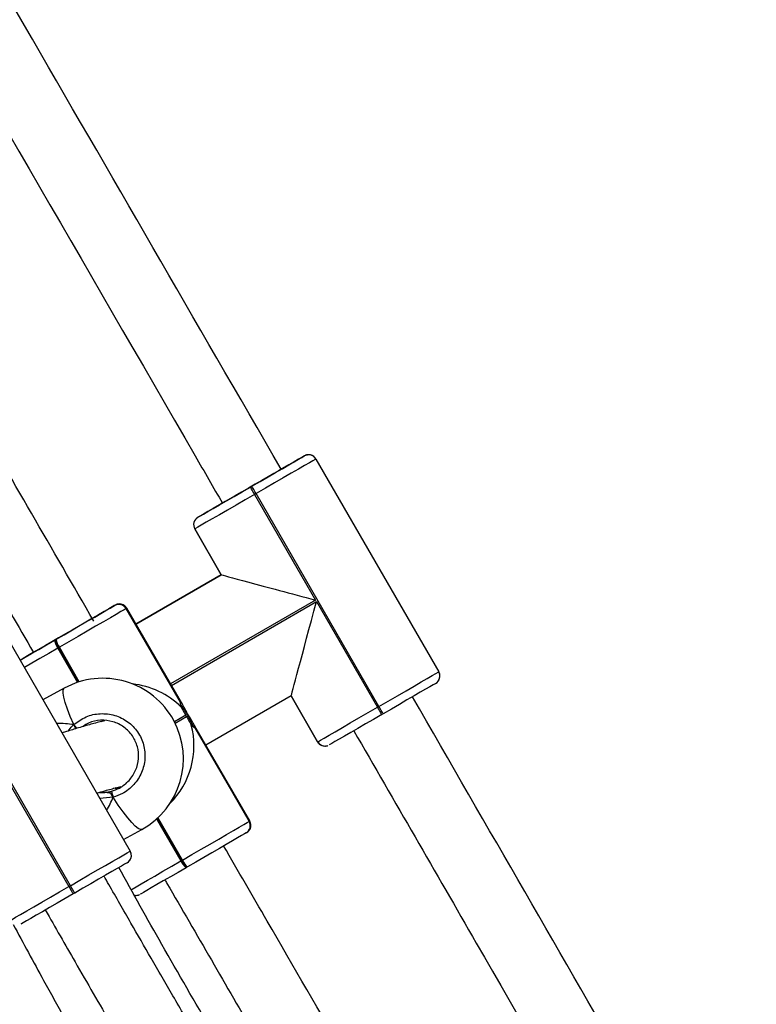
# Model space of a CAD drawing. Units: millimetres. Extents: x 602 to 2581, y 547 to 2222.
# Drawn here: x 1228 to 1245, y 1795 to 1818 of the extents above; entities that cross this region are included whole.
import ezdxf

# ---------------------------------------------------------------- set-up
doc = ezdxf.new("R2010")
doc.units = ezdxf.units.MM
doc.header["$LTSCALE"] = 80

msp = doc.modelspace()

# ---------------------------------------------------------------- linework, layer by layer
at = {"color": 7, "linetype": 'Continuous', "lineweight": 25}
for p, q in [((1233.877, 1807.924), (1234.336, 1808.189)), ((1234.336, 1808.189), (1234.336, 1808.189)), ((1234.535, 1808.189), (1234.535, 1808.189)), ((1234.572, 1808.157), (1234.535, 1808.189)), ((1234.609, 1808.115), (1237.509, 1803.092)), ((1233.063, 1807.453), (1233.098, 1807.473)), ((1233.198, 1807.3), (1233.163, 1807.28)), ((1233.163, 1807.28), (1234.603, 1804.786)), ((1236.098, 1802.277), (1233.198, 1807.3)), ((1231.824, 1806.739), (1232.318, 1807.024)), ((1231.824, 1806.739), (1231.824, 1806.739)), ((1231.824, 1806.739), (1231.824, 1806.739)), ((1232.376, 1805.383), (1231.751, 1806.465)), ((1231.751, 1806.465), (1231.751, 1806.465)), ((1231.751, 1806.465), (1232.376, 1805.383)), ((1232.376, 1805.383), (1231.751, 1806.465)), ((1231.751, 1806.465), (1231.751, 1806.465)), ((1232.376, 1805.383), (1230.362, 1804.22)), ((1232.376, 1805.383), (1230.362, 1804.22)), ((1230.362, 1804.22), (1232.376, 1805.383)), ((1232.376, 1805.383), (1232.376, 1805.383)), ((1232.376, 1805.383), (1232.376, 1805.383)), ((1229.858, 1804.659), (1229.863, 1804.661)), ((1234.603, 1804.786), (1231.179, 1802.809)), ((1231.199, 1802.774), (1234.623, 1804.751)), ((1234.623, 1804.751), (1236.063, 1802.257)), ((1230.134, 1804.588), (1230.13, 1804.585)), ((1230.13, 1804.585), (1231.408, 1802.378)), ((1230.146, 1804.594), (1230.134, 1804.588)), ((1231.412, 1802.38), (1230.134, 1804.588)), ((1231.465, 1802.314), (1230.146, 1804.594)), ((1227.327, 1803.886), (1230.227, 1798.863)), ((1228.441, 1803.838), (1228.458, 1803.848)), ((1228.534, 1803.893), (1228.458, 1803.848)), ((1228.458, 1803.848), (1228.475, 1803.858)), ((1228.536, 1803.662), (1228.519, 1803.652)), ((1228.519, 1803.652), (1228.986, 1802.845)), ((1228.554, 1803.672), (1228.536, 1803.662)), ((1228.536, 1803.662), (1229.006, 1802.851)), ((1229.025, 1802.857), (1228.554, 1803.672)), ((1228.816, 1798.048), (1225.916, 1803.071)), ((1228.668, 1802.707), (1228.167, 1802.431)), ((1234.026, 1802.525), (1232.015, 1801.364)), ((1234.651, 1801.442), (1234.026, 1802.525)), ((1234.026, 1802.525), (1234.651, 1801.442)), ((1234.651, 1801.442), (1234.026, 1802.525)), ((1236.063, 1802.257), (1236.098, 1802.277)), ((1231.537, 1802.072), (1231.269, 1801.916)), ((1231.288, 1801.88), (1231.557, 1802.037)), ((1236.198, 1802.104), (1236.163, 1802.084)), ((1228.945, 1801.752), (1228.893, 1801.847)), ((1233.051, 1799.574), (1231.732, 1801.853)), ((1231.758, 1801.773), (1233.035, 1799.565)), ((1233.039, 1799.568), (1231.762, 1801.775)), ((1234.651, 1801.442), (1234.651, 1801.442)), ((1234.651, 1801.442), (1234.651, 1801.442)), ((1234.688, 1801.4), (1234.725, 1801.369)), ((1234.725, 1801.369), (1234.725, 1801.369)), ((1234.725, 1801.369), (1234.725, 1801.369)), ((1227.341, 1800.522), (1228.781, 1798.028)), ((1229.498, 1800.248), (1229.629, 1800.25)), ((1229.629, 1800.25), (1229.784, 1800.278)), ((1229.823, 1800.134), (1229.509, 1800.108)), ((1229.823, 1800.134), (1229.771, 1800.229)), ((1230.85, 1799.625), (1231.424, 1798.632)), ((1230.865, 1799.639), (1231.441, 1798.642)), ((1231.459, 1798.652), (1230.88, 1799.653)), ((1233.035, 1799.565), (1233.039, 1799.568)), ((1233.039, 1799.568), (1233.051, 1799.574)), ((1230.067, 1799.14), (1230.498, 1799.376)), ((1232.968, 1799.295), (1232.964, 1799.293)), ((1231.424, 1798.632), (1231.441, 1798.642)), ((1231.441, 1798.642), (1231.459, 1798.652)), ((1231.563, 1798.482), (1231.546, 1798.472)), ((1231.58, 1798.492), (1231.563, 1798.482)), ((1228.781, 1798.028), (1228.816, 1798.048)), ((1228.916, 1797.874), (1228.881, 1797.854))]:
    msp.add_line(p, q, dxfattribs=at)
at = {"color": 7, "linetype": 'Continuous', "lineweight": 25, "flags": 128}
for points in [[(1233.098, 1807.473), (1233.292, 1807.585), (1233.481, 1807.694), (1233.66, 1807.798), (1233.826, 1807.894), (1233.973, 1807.979), (1234.1, 1808.052), (1234.201, 1808.11), (1234.275, 1808.154), (1234.321, 1808.18), (1234.336, 1808.189)], [(1234.336, 1808.189), (1234.321, 1808.18), (1234.275, 1808.154), (1234.201, 1808.111), (1234.099, 1808.052), (1233.973, 1807.979), (1233.825, 1807.894), (1233.792, 1807.875)], [(1234.336, 1808.189), (1234.372, 1808.205), (1234.408, 1808.213)], [(1233.877, 1807.924), (1233.859, 1807.913), (1233.808, 1807.884), (1233.726, 1807.836), (1233.617, 1807.773), (1233.485, 1807.697), (1233.336, 1807.611), (1233.177, 1807.519), (1233.015, 1807.426), (1232.856, 1807.334), (1232.708, 1807.248), (1232.576, 1807.173), (1232.468, 1807.11), (1232.386, 1807.063), (1232.336, 1807.034), (1232.318, 1807.024)], [(1234.609, 1808.115), (1234.592, 1808.105), (1234.54, 1808.075), (1234.455, 1808.026), (1234.34, 1807.96), (1234.196, 1807.876), (1234.028, 1807.779), (1233.839, 1807.67), (1233.634, 1807.552), (1233.419, 1807.428), (1233.198, 1807.3)], [(1233.798, 1807.878), (1233.811, 1807.886), (1233.837, 1807.901)], [(1231.824, 1806.739), (1231.84, 1806.747), (1231.885, 1806.773), (1231.96, 1806.816), (1232.061, 1806.875), (1232.187, 1806.948), (1232.335, 1807.033), (1232.501, 1807.129), (1232.681, 1807.232), (1232.87, 1807.341), (1233.063, 1807.453)], [(1233.163, 1807.28), (1233.144, 1807.314), (1233.125, 1807.346), (1233.108, 1807.376), (1233.093, 1807.403), (1233.08, 1807.424), (1233.071, 1807.44), (1233.065, 1807.45), (1233.063, 1807.453)], [(1233.198, 1807.3), (1233.178, 1807.334), (1233.16, 1807.366), (1233.142, 1807.396), (1233.127, 1807.423), (1233.115, 1807.444), (1233.106, 1807.46), (1233.1, 1807.47), (1233.098, 1807.473)], [(1233.163, 1807.28), (1232.942, 1807.153), (1232.727, 1807.028), (1232.522, 1806.91), (1232.333, 1806.801), (1232.165, 1806.704), (1232.021, 1806.621), (1231.905, 1806.554), (1231.82, 1806.505), (1231.769, 1806.475), (1231.751, 1806.465)], [(1232.399, 1807.071), (1232.335, 1807.033), (1232.187, 1806.948), (1232.061, 1806.875), (1231.959, 1806.817), (1231.885, 1806.774), (1231.84, 1806.747), (1231.824, 1806.739)], [(1229.863, 1804.661), (1229.872, 1804.667), (1229.85, 1804.655), (1229.799, 1804.625), (1229.719, 1804.579), (1229.613, 1804.517), (1229.482, 1804.442), (1229.339, 1804.359)], [(1228.475, 1803.858), (1228.669, 1803.97), (1228.862, 1804.082), (1229.049, 1804.191), (1229.227, 1804.293), (1229.389, 1804.387), (1229.533, 1804.47), (1229.654, 1804.54), (1229.75, 1804.596), (1229.819, 1804.636), (1229.858, 1804.659)], [(1230.13, 1804.585), (1230.085, 1804.559), (1230.007, 1804.514), (1229.897, 1804.45), (1229.759, 1804.37), (1229.595, 1804.275), (1229.41, 1804.168), (1229.208, 1804.051), (1228.995, 1803.928), (1228.775, 1803.8), (1228.554, 1803.672)], [(1229.414, 1804.402), (1229.413, 1804.402), (1229.393, 1804.39), (1229.34, 1804.359), (1229.255, 1804.31), (1229.143, 1804.245), (1229.009, 1804.167), (1228.858, 1804.08), (1228.698, 1803.987), (1228.534, 1803.893)], [(1229.344, 1804.361), (1229.352, 1804.366), (1229.386, 1804.386)], [(1229.386, 1804.386), (1229.399, 1804.394), (1229.414, 1804.402)], [(1227.627, 1803.367), (1227.749, 1803.438), (1227.9, 1803.526), (1228.069, 1803.623), (1228.251, 1803.728), (1228.441, 1803.838)], [(1228.534, 1803.893), (1228.376, 1803.801), (1228.23, 1803.716), (1228.101, 1803.642), (1227.995, 1803.58), (1227.917, 1803.535), (1227.88, 1803.514)], [(1227.937, 1803.548), (1227.842, 1803.493), (1227.698, 1803.409), (1227.626, 1803.368)], [(1228.519, 1803.652), (1228.302, 1803.527), (1228.095, 1803.407), (1227.903, 1803.296), (1227.73, 1803.196), (1227.727, 1803.194)], [(1227.88, 1803.514), (1227.87, 1803.508), (1227.856, 1803.5)], [(1236.098, 1802.277), (1236.319, 1802.405), (1236.534, 1802.529), (1236.739, 1802.647), (1236.928, 1802.756), (1237.096, 1802.854), (1237.24, 1802.937), (1237.355, 1803.003), (1237.44, 1803.052), (1237.492, 1803.082), (1237.509, 1803.092)], [(1237.436, 1802.819), (1237.421, 1802.81), (1237.375, 1802.784), (1237.301, 1802.741), (1237.2, 1802.683), (1237.073, 1802.61), (1236.926, 1802.524), (1236.76, 1802.429), (1236.581, 1802.325), (1236.392, 1802.216), (1236.198, 1802.104)], [(1228.893, 1801.847), (1228.812, 1802.04), (1228.745, 1802.214), (1228.694, 1802.366), (1228.659, 1802.493), (1228.642, 1802.592), (1228.643, 1802.663), (1228.662, 1802.702), (1228.668, 1802.707)], [(1234.651, 1801.442), (1234.669, 1801.452), (1234.72, 1801.482), (1234.805, 1801.531), (1234.921, 1801.598), (1235.065, 1801.681), (1235.234, 1801.778), (1235.422, 1801.887), (1235.627, 1802.005), (1235.842, 1802.13), (1236.063, 1802.257)], [(1236.063, 1802.257), (1236.083, 1802.223), (1236.102, 1802.191), (1236.119, 1802.161), (1236.134, 1802.135), (1236.146, 1802.113), (1236.156, 1802.097), (1236.161, 1802.087), (1236.163, 1802.084)], [(1236.198, 1802.104), (1236.196, 1802.107), (1236.19, 1802.117), (1236.181, 1802.133), (1236.169, 1802.155), (1236.154, 1802.181), (1236.136, 1802.211), (1236.117, 1802.243), (1236.098, 1802.277)], [(1236.163, 1802.084), (1235.97, 1801.972), (1235.781, 1801.863), (1235.601, 1801.759), (1235.435, 1801.664), (1235.287, 1801.578), (1235.161, 1801.506), (1235.06, 1801.447), (1234.985, 1801.404), (1234.94, 1801.378), (1234.924, 1801.369)], [(1230.498, 1799.376), (1230.468, 1799.372), (1230.415, 1799.396), (1230.347, 1799.45), (1230.264, 1799.535), (1230.168, 1799.648), (1230.061, 1799.787), (1229.946, 1799.95), (1229.823, 1800.134)], [(1231.459, 1798.652), (1231.68, 1798.78), (1231.9, 1798.908), (1232.113, 1799.031), (1232.315, 1799.148), (1232.5, 1799.255), (1232.664, 1799.35), (1232.802, 1799.43), (1232.912, 1799.494), (1232.99, 1799.539), (1233.035, 1799.565)], [(1232.964, 1799.293), (1232.924, 1799.27), (1232.856, 1799.23), (1232.759, 1799.174), (1232.638, 1799.104), (1232.494, 1799.021), (1232.332, 1798.927), (1232.155, 1798.824), (1231.968, 1798.716), (1231.774, 1798.604), (1231.58, 1798.492)], [(1228.816, 1798.048), (1229.037, 1798.175), (1229.252, 1798.3), (1229.457, 1798.418), (1229.646, 1798.527), (1229.814, 1798.624), (1229.958, 1798.707), (1230.074, 1798.774), (1230.158, 1798.823), (1230.21, 1798.853), (1230.227, 1798.863)], [(1230.238, 1797.946), (1230.274, 1797.967), (1230.365, 1798.02), (1230.486, 1798.09), (1230.635, 1798.176), (1230.808, 1798.276), (1231, 1798.387), (1231.207, 1798.507), (1231.424, 1798.632)], [(1230.154, 1798.59), (1230.139, 1798.581), (1230.093, 1798.555), (1230.019, 1798.512), (1229.918, 1798.453), (1229.792, 1798.38), (1229.644, 1798.295), (1229.478, 1798.199), (1229.299, 1798.095), (1229.11, 1797.986), (1228.916, 1797.874)], [(1231.546, 1798.472), (1231.356, 1798.362), (1231.174, 1798.257), (1231.006, 1798.159), (1230.854, 1798.072), (1230.723, 1797.996), (1230.617, 1797.934), (1230.537, 1797.888), (1230.485, 1797.859), (1230.464, 1797.846), (1230.464, 1797.846)], [(1227.369, 1797.213), (1227.387, 1797.223), (1227.439, 1797.253), (1227.523, 1797.302), (1227.639, 1797.368), (1227.783, 1797.451), (1227.952, 1797.549), (1228.14, 1797.658), (1228.345, 1797.776), (1228.561, 1797.9), (1228.781, 1798.028)], [(1228.781, 1798.028), (1228.801, 1797.994), (1228.82, 1797.961), (1228.837, 1797.931), (1228.852, 1797.905), (1228.865, 1797.884), (1228.874, 1797.868), (1228.879, 1797.858), (1228.881, 1797.854)], [(1228.916, 1797.874), (1228.914, 1797.878), (1228.908, 1797.888), (1228.899, 1797.904), (1228.887, 1797.925), (1228.872, 1797.951), (1228.854, 1797.981), (1228.836, 1798.014), (1228.816, 1798.048)], [(1228.881, 1797.854), (1228.688, 1797.743), (1228.499, 1797.634), (1228.319, 1797.53), (1228.153, 1797.434), (1228.006, 1797.349), (1227.879, 1797.276), (1227.778, 1797.218), (1227.703, 1797.175), (1227.658, 1797.149), (1227.642, 1797.14)]]:
    msp.add_lwpolyline(points, dxfattribs=at)
at = {"color": 7, "linetype": 'Continuous', "lineweight": 25}
for centre, radius, start, end in [((1234.436, 1808.015), 0.2, 29.9815, 120.0038), ((1234.436, 1808.014), 0.201, 60.3539, 97.9197), ((1231.924, 1806.565), 0.2, 119.9991, 210.0024), ((1229.957, 1804.486), 0.199, 29.8525, 119.8147), ((1229.962, 1804.489), 0.199, 29.827, 119.8214), ((1228.856, 1803.904), 0.42, 189.0235, 216.7811), ((1228.873, 1803.914), 0.42, 189.0247, 216.7799), ((1228.891, 1803.924), 0.421, 189.0414, 216.7757), ((1245.125, 1773.837), 34.324, 120.0569, 120.2069), ((1237.336, 1802.992), 0.2, 299.9991, 29.9981), ((1237.336, 1802.992), 0.2, 320.8139, 29.9764), ((1229.583, 1801.041), 1.9, 28.4731, 118.7777), ((1231.413, 1802.374), 0.00607, 96.0072, 144.991), ((1229.93, 1801.123), 1.907, 20.6836, 38.287), ((1229.583, 1801.041), 1.9, 298.7777, 28.4731), ((1234.063, 1803.51), 2.907, 209.6558, 210.444), ((1223.905, 1797.328), 6.731, 41.1885, 42.1755), ((1231.757, 1801.779), 0.00587, 274.7415, 325.3173), ((1234.824, 1801.542), 0.2, 209.9868, 248.4821), ((1234.825, 1801.543), 0.2, 210.0358, 240.2048), ((1234.824, 1801.542), 0.2, 209.9664, 240.2742), ((1239.928, 1802.934), 10.486, 194.67, 195.4862), ((1232.863, 1799.465), 0.199, 300.2856, 30.2789), ((1232.867, 1799.467), 0.199, 300.2876, 30.2769), ((1230.054, 1798.763), 0.2, 300.0118, 29.9947), ((1230.054, 1798.763), 0.2, 320.7794, 30.0109), ((1231.809, 1798.798), 0.419, 203.3076, 231.1319), ((1231.827, 1798.809), 0.42, 203.3396, 231.0999), ((1231.844, 1798.818), 0.42, 203.3215, 231.1016)]:
    msp.add_arc(centre, radius, start, end, dxfattribs=at)
for centre, major_axis, ratio, start_param, end_param in [((1234.603, 1804.786), (2.227, -0.597), 0.000066, 3.141842, 4.712639), ((1234.623, 1804.752), (0.597, 2.227), 0.00025, 3.141527, 4.712323), ((1230.173, 1801.283), (1.671, -0.444), 0.881379, 0.987116, 1.738768), ((1226.34, 1799.26), (3.504, 2.04), 0.468113, 0.525001, 0.672357), ((1226.34, 1799.26), (3.504, 2.04), 0.468113, 0.525001, 0.672357), ((1230.193, 1801.248), (0.444, 1.672), 0.881449, 4.115441, 5.293571), ((1229.536, 1801.092), (-0.288, 0.801), 0.928701, 2.778665, 2.887808), ((1230.012, 1801.2), (0.828, 0.334), 0.950409, 4.152244, 4.304694), ((1230.012, 1801.2), (0.828, 0.334), 0.950409, 4.226845, 4.303489), ((1226.34, 1799.26), (3.504, 2.04), 0.468113, 5.607433, 5.72983), ((1226.34, 1799.26), (3.504, 2.04), 0.468113, 5.607433, 5.72983)]:
    msp.add_ellipse(centre, major_axis=major_axis, ratio=ratio, start_param=start_param, end_param=end_param, dxfattribs=at)
for points, knots in [([(1233.789, 1807.873), (1231.77, 1811.363), (1228.826, 1816.451), (1225.887, 1821.541), (1224.964, 1823.139)], [0, 0, 0, 0, 0.6860406, 1, 1, 1, 1]), ([(1223.544, 1822.394), (1223.672, 1822.173), (1226.404, 1817.434), (1229.368, 1812.333), (1232.189, 1807.445), (1232.404, 1807.073)], [0, 0, 0, 0, 0.043276, 0.927235, 1, 1, 1, 1]), ([(1229.368, 1804.288), (1228.388, 1805.985), (1225.7, 1810.634), (1222.445, 1816.325), (1220.205, 1820.339), (1219.627, 1821.375)], [0, 0, 0, 0, 0.298872, 0.819052, 1, 1, 1, 1]), ([(1221.449, 1814.875), (1221.845, 1814.177), (1222.937, 1812.251), (1224.741, 1809.104), (1226.51, 1806.029), (1227.58, 1804.178), (1227.943, 1803.551)], [0, 0, 0, 0, 0.184484, 0.508909, 0.833356, 1, 1, 1, 1]), ([(1234.408, 1808.213), (1234.402, 1808.212), (1234.388, 1808.21), (1234.375, 1808.206), (1234.368, 1808.203)], [0, 0, 0, 0, 0.455819, 1, 1, 1, 1]), ([(1234.535, 1808.189), (1234.511, 1808.199), (1234.476, 1808.215), (1234.431, 1808.217), (1234.413, 1808.214), (1234.408, 1808.213)], [0, 0, 0, 0, 0.5876109, 0.8802642, 1, 1, 1, 1]), ([(1231.795, 1806.717), (1231.788, 1806.712), (1231.778, 1806.704), (1231.772, 1806.693), (1231.77, 1806.691)], [0, 0, 0, 0, 0.7617693, 1, 1, 1, 1]), ([(1230.143, 1804.593), (1230.14, 1804.6), (1230.128, 1804.628), (1230.088, 1804.66), (1230.037, 1804.686), (1229.99, 1804.695), (1229.95, 1804.694), (1229.919, 1804.688), (1229.899, 1804.681), (1229.89, 1804.676), (1229.888, 1804.675)], [0, 0, 0, 0, 0.0752873, 0.3102347, 0.4981631, 0.6562062, 0.7888959, 0.895934, 0.9754479, 1, 1, 1, 1]), ([(1227.881, 1803.515), (1227.88, 1803.514), (1227.863, 1803.504), (1227.857, 1803.501), (1227.857, 1803.501), (1227.857, 1803.501)], [0, 0, 0, 0, 0.049275, 0.907505, 1, 1, 1, 1]), ([(1237.464, 1802.84), (1237.472, 1802.846), (1237.482, 1802.853), (1237.488, 1802.864), (1237.49, 1802.867)], [0, 0, 0, 0, 0.768795, 1, 1, 1, 1]), ([(1231.408, 1802.378), (1231.406, 1802.37), (1231.402, 1802.353), (1231.411, 1802.304), (1231.419, 1802.272), (1231.42, 1802.267)], [0, 0, 0, 0, 0.456707, 0.913176, 1, 1, 1, 1]), ([(1231.762, 1801.775), (1231.762, 1801.782), (1231.763, 1801.797), (1231.732, 1801.854), (1231.684, 1801.932), (1231.625, 1802.028), (1231.565, 1802.131), (1231.512, 1802.23), (1231.467, 1802.311), (1231.432, 1802.37), (1231.419, 1802.377), (1231.412, 1802.38)], [0, 0, 0, 0, 0.1099043, 0.2197542, 0.3310802, 0.443207, 0.5536085, 0.6626006, 0.7727742, 0.884817, 1, 1, 1, 1]), ([(1245.891, 1786.909), (1244.658, 1789.045), (1241.655, 1794.242), (1238.656, 1799.441), (1236.889, 1802.504)], [0, 0, 0, 0, 0.410907, 1, 1, 1, 1]), ([(1228.893, 1801.847), (1228.987, 1801.916), (1229.174, 1802.052), (1229.52, 1802.124), (1229.865, 1802.085), (1230.177, 1801.932), (1230.417, 1801.686), (1230.56, 1801.376), (1230.592, 1801.039), (1230.511, 1800.707), (1230.324, 1800.419), (1230.08, 1800.223), (1229.897, 1800.159), (1229.823, 1800.134)], [0, 0, 0, 0, 0.094786, 0.189563, 0.284308, 0.378372, 0.471351, 0.563381, 0.655117, 0.747401, 0.840699, 0.935011, 1, 1, 1, 1]), ([(1231.42, 1802.267), (1231.425, 1802.26), (1231.444, 1802.228), (1231.484, 1802.164), (1231.52, 1802.101), (1231.537, 1802.072)], [0, 0, 0, 0, 0.137468, 0.603399, 1, 1, 1, 1]), ([(1229.628, 1801.938), (1229.616, 1801.935), (1229.557, 1801.923), (1229.448, 1801.896), (1229.303, 1801.857), (1229.155, 1801.816), (1229.009, 1801.773), (1228.865, 1801.729), (1228.737, 1801.689), (1228.654, 1801.663), (1228.617, 1801.651)], [0, 0, 0, 0, 0.041618, 0.200757, 0.348117, 0.483607, 0.634463, 0.767451, 0.897937, 1, 1, 1, 1]), ([(1229.784, 1800.278), (1229.847, 1800.3), (1230.003, 1800.354), (1230.21, 1800.52), (1230.369, 1800.764), (1230.438, 1801.045), (1230.412, 1801.332), (1230.29, 1801.594), (1230.087, 1801.802), (1229.822, 1801.933), (1229.529, 1801.964), (1229.278, 1801.919), (1229.155, 1801.833), (1229.113, 1801.803)], [0, 0, 0, 0, 0.068088, 0.166905, 0.264628, 0.361189, 0.457112, 0.55329, 0.650477, 0.748881, 0.848091, 0.947397, 1, 1, 1, 1]), ([(1229.55, 1801.92), (1229.559, 1801.928), (1229.57, 1801.938), (1229.583, 1801.942), (1229.586, 1801.943)], [0, 0, 0, 0, 0.765399, 1, 1, 1, 1]), ([(1231.557, 1802.037), (1231.576, 1802.004), (1231.615, 1801.937), (1231.65, 1801.872), (1231.666, 1801.843), (1231.668, 1801.839)], [0, 0, 0, 0, 0.456754, 0.913199, 1, 1, 1, 1]), ([(1228.761, 1801.697), (1228.793, 1801.738), (1228.834, 1801.791), (1228.883, 1801.837), (1228.893, 1801.847)], [0, 0, 0, 0, 0.777773, 1, 1, 1, 1]), ([(1228.893, 1801.847), (1228.898, 1801.838), (1228.907, 1801.818), (1228.925, 1801.786), (1228.938, 1801.764), (1228.944, 1801.753), (1228.945, 1801.752)], [0, 0, 0, 0, 0.3158833, 0.6318235, 0.9433151, 1, 1, 1, 1]), ([(1228.945, 1801.752), (1228.94, 1801.76), (1228.929, 1801.778), (1228.912, 1801.809), (1228.9, 1801.833), (1228.895, 1801.845), (1228.893, 1801.847)], [0, 0, 0, 0, 0.299181, 0.598003, 0.906035, 1, 1, 1, 1]), ([(1231.668, 1801.839), (1231.677, 1801.83), (1231.705, 1801.803), (1231.74, 1801.777), (1231.752, 1801.774), (1231.758, 1801.773)], [0, 0, 0, 0, 0.201234, 0.667016, 1, 1, 1, 1]), ([(1235.503, 1801.704), (1236.468, 1800.033), (1239.478, 1794.818), (1242.487, 1789.602), (1244.533, 1786.057)], [0, 0, 0, 0, 0.320284, 1, 1, 1, 1]), ([(1234.725, 1801.369), (1234.749, 1801.359), (1234.785, 1801.343), (1234.831, 1801.341), (1234.851, 1801.345), (1234.858, 1801.346)], [0, 0, 0, 0, 0.560388, 0.839496, 1, 1, 1, 1]), ([(1234.858, 1801.346), (1234.863, 1801.347), (1234.874, 1801.348), (1234.885, 1801.352), (1234.891, 1801.354)], [0, 0, 0, 0, 0.369483, 1, 1, 1, 1]), ([(1229.438, 1800.23), (1229.502, 1800.25), (1229.623, 1800.287), (1229.778, 1800.329), (1229.909, 1800.363), (1230.007, 1800.384), (1230.015, 1800.388), (1230.017, 1800.389)], [0, 0, 0, 0, 0.25261, 0.477057, 0.708464, 0.940931, 1, 1, 1, 1]), ([(1229.771, 1800.229), (1229.745, 1800.237), (1229.698, 1800.252), (1229.65, 1800.251), (1229.629, 1800.25)], [0, 0, 0, 0, 0.538612, 1, 1, 1, 1]), ([(1229.629, 1800.25), (1229.664, 1800.251), (1229.712, 1800.251), (1229.759, 1800.234), (1229.771, 1800.229)], [0, 0, 0, 0, 0.737098, 1, 1, 1, 1]), ([(1229.969, 1800.352), (1229.941, 1800.349), (1229.912, 1800.346), (1229.886, 1800.356), (1229.885, 1800.356)], [0, 0, 0, 0, 0.963049, 1, 1, 1, 1]), ([(1229.771, 1800.229), (1229.775, 1800.22), (1229.784, 1800.202), (1229.8, 1800.171), (1229.814, 1800.148), (1229.821, 1800.136), (1229.823, 1800.134)], [0, 0, 0, 0, 0.299327, 0.598172, 0.906144, 1, 1, 1, 1]), ([(1229.823, 1800.134), (1229.817, 1800.143), (1229.805, 1800.162), (1229.787, 1800.194), (1229.776, 1800.217), (1229.772, 1800.228), (1229.771, 1800.229)], [0, 0, 0, 0, 0.315737, 0.631943, 0.943367, 1, 1, 1, 1]), ([(1232.968, 1799.295), (1232.972, 1799.297), (1232.977, 1799.3), (1232.979, 1799.302), (1232.982, 1799.303), (1232.985, 1799.306), (1232.992, 1799.31), (1233.008, 1799.322), (1233.036, 1799.349), (1233.066, 1799.397), (1233.08, 1799.461), (1233.076, 1799.523), (1233.057, 1799.557), (1233.049, 1799.572)], [0, 0, 0, 0, 0.234484, 0.322515, 0.350696, 0.360968, 0.372872, 0.404027, 0.486664, 0.619696, 0.751637, 0.896659, 1, 1, 1, 1]), ([(1241.465, 1783.308), (1241.237, 1783.708), (1240.766, 1784.534), (1240.069, 1785.753), (1239.392, 1786.933), (1238.77, 1788.016), (1238.202, 1789.003), (1237.673, 1789.923), (1236.722, 1791.571), (1235.319, 1794), (1233.741, 1796.726), (1232.775, 1798.395), (1232.432, 1798.985)], [0, 0, 0, 0, 0.076331, 0.157671, 0.232851, 0.301864, 0.364712, 0.421771, 0.47774, 0.680237, 0.886801, 1, 1, 1, 1]), ([(1230.182, 1798.61), (1230.19, 1798.616), (1230.2, 1798.624), (1230.206, 1798.635), (1230.208, 1798.638)], [0, 0, 0, 0, 0.768341, 1, 1, 1, 1]), ([(1232.159, 1794.611), (1231.761, 1795.293), (1231.014, 1796.573), (1230.294, 1797.87), (1229.958, 1798.477)], [0, 0, 0, 0, 0.532642, 1, 1, 1, 1]), ([(1231.831, 1794.421), (1231.815, 1794.449), (1231.616, 1794.792), (1231.246, 1795.43), (1230.732, 1796.317), (1230.228, 1797.192), (1229.857, 1797.839), (1229.647, 1798.208), (1229.609, 1798.275)], [0, 0, 0, 0, 0.021855, 0.267013, 0.497426, 0.713083, 0.948334, 1, 1, 1, 1]), ([(1231.047, 1798.184), (1231.063, 1798.157), (1231.777, 1796.925), (1232.997, 1794.819), (1234.697, 1791.879), (1235.854, 1789.874), (1236.674, 1788.45), (1237.183, 1787.566), (1237.735, 1786.605), (1238.334, 1785.561), (1239.007, 1784.387), (1239.585, 1783.376), (1239.948, 1782.739), (1240.053, 1782.554)], [0, 0, 0, 0, 0.005247, 0.236793, 0.404748, 0.56997, 0.621852, 0.67809, 0.739552, 0.806243, 0.878157, 0.964582, 1, 1, 1, 1]), ([(1230.322, 1797.825), (1230.331, 1797.823), (1230.353, 1797.818), (1230.386, 1797.819), (1230.417, 1797.826), (1230.436, 1797.833), (1230.445, 1797.837), (1230.447, 1797.838)], [0, 0, 0, 0, 0.209042, 0.514954, 0.761627, 0.944949, 1, 1, 1, 1]), ([(1228.223, 1797.475), (1228.457, 1797.066), (1228.975, 1796.16), (1229.717, 1794.876), (1230.226, 1794.001), (1230.446, 1793.621)], [0, 0, 0, 0, 0.317524, 0.704406, 1, 1, 1, 1]), ([(1227.467, 1797.132), (1227.705, 1796.69), (1228.42, 1795.363), (1229.401, 1793.626), (1230.165, 1792.347), (1230.415, 1791.929)], [0, 0, 0, 0, 0.25131, 0.755311, 1, 1, 1, 1])]:
    msp.add_open_spline(points, degree=3, knots=knots, dxfattribs=at)

doc.saveas('drawing.dxf')
